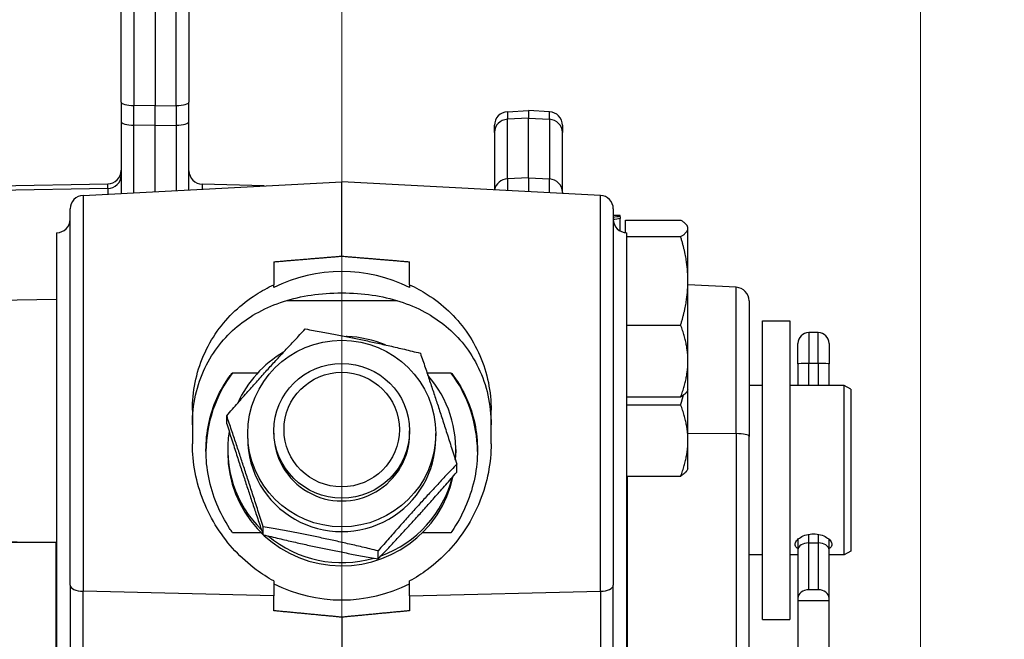
# Model space of a CAD drawing. Units: millimetres. Extents: x 222 to 2986, y 28 to 3891.
# Drawn here: x 934 to 1079, y 1897 to 1989 of the extents above; entities that cross this region are included whole.
import ezdxf

# ---------------------------------------------------------------- set-up
doc = ezdxf.new("R2010")
doc.units = ezdxf.units.MM
doc.header["$LTSCALE"] = 14.285714
doc.layers.add('Dimensions(Hillmar_metric)', color=7, linetype='Continuous', lineweight=13)
doc.layers.add('Visible Edges(Hillmar_metric)', color=7, linetype='Continuous', lineweight=25)
doc.layers.add('Visible Tangent Edges(Hillmar_Metric)', color=7, linetype='Continuous', lineweight=25, true_color=0xc0c0c0)
doc.styles.add('Hillmar_metric_Dimensions', font='arial.ttf')
doc.dimstyles.new('DEFAULT-ISO-Method 1b-Hillmar_metric', dxfattribs={"dimscale": 14.285714, "dimtxt": 2, "dimasz": 2.5, "dimexe": 1, "dimexo": 1, "dimgap": 0.25, "dimtad": 1, "dimtih": 1, "dimtoh": 1, "dimrnd": 1e-08, "dimdsep": 46, "dimtxsty": 'Hillmar_metric_Dimensions', "dimcen": 0.09, "dimdle": 8, "dimclrd": 7, "dimclre": 7, "dimclrt": 7, "dimazin": 2, "dimtfac": 0.75, "dimtmove": 0, "dimatfit": 3, "dimfxl": 1, "dimtolj": 1, "dimlwd": 9, "dimlwe": 9, "dimarcsym": 0})

# ---------------------------------------------------------------- blocks, each defined once
blk = doc.blocks.new('*D25')
at = {"layer": 'Defpoints', "color": 0, "linetype": 'Continuous', "transparency": 16777216}
for p in [(407.09, 2019.49), (407.09, 1891.42), (1067.09, 1367.19)]:
    blk.add_point(p, dxfattribs=at)
at = {"layer": 'Dimensions(Hillmar_metric)', "color": 7, "linetype": 'Continuous', "lineweight": 9, "transparency": 16777216}
for p, q in [((407.09, 1905.71), (407.09, 2033.78)), ((1067.09, 1381.47), (1067.09, 2033.78)), ((1031.38, 2019.49), (442.81, 2019.49))]:
    blk.add_line(p, q, dxfattribs=at)
at = {"layer": 'Dimensions(Hillmar_metric)', "color": 7, "linetype": 'Continuous', "transparency": 16777216}
for points in [[(442.81, 2025.44), (442.81, 2013.54), (407.09, 2019.49)], [(1031.38, 2025.44), (1031.38, 2013.54), (1067.09, 2019.49)]]:
    blk.add_solid(points, dxfattribs=at)
at = {"layer": 'Dimensions(Hillmar_metric)', "color": 7, "linetype": 'Continuous', "lineweight": 13, "transparency": 16777216, "insert": (739.03, 2041.85), "char_height": 28.5714, "attachment_point": 5, "style": 'Hillmar_metric_Dimensions'}
blk.add_mtext('\\A1;\\fArial|b0|i0;\\H28.6657;660(MANUAL RELEASE)', dxfattribs=at)
blk = doc.blocks.new('*D31')
at = {"layer": 'Defpoints', "color": 0, "linetype": 'Continuous', "transparency": 16777216}
for p in [(1221.81, 2098.92), (981.81, 1868.22), (1221.81, 1868.61)]:
    blk.add_point(p, dxfattribs=at)
at = {"layer": 'Dimensions(Hillmar_metric)', "color": 7, "linetype": 'Continuous', "lineweight": 9, "transparency": 16777216}
for p, q in [((981.81, 1882.51), (981.81, 2113.2)), ((1221.81, 1882.9), (1221.81, 2113.2)), ((1017.53, 2098.92), (1186.1, 2098.92))]:
    blk.add_line(p, q, dxfattribs=at)
at = {"layer": 'Dimensions(Hillmar_metric)', "color": 7, "linetype": 'Continuous', "transparency": 16777216}
for points in [[(1017.53, 2104.87), (1017.53, 2092.96), (981.81, 2098.92)], [(1186.1, 2104.87), (1186.1, 2092.96), (1221.81, 2098.92)]]:
    blk.add_solid(points, dxfattribs=at)
at = {"layer": 'Dimensions(Hillmar_metric)', "color": 7, "linetype": 'Continuous', "lineweight": 13, "transparency": 16777216, "insert": (1101.81, 2117.07), "char_height": 28.571, "attachment_point": 5, "style": 'Hillmar_metric_Dimensions'}
blk.add_mtext('\\A1;240', dxfattribs=at)

msp = doc.modelspace()

# ---------------------------------------------------------------- linework, layer by layer
at = {"layer": 'Visible Edges(Hillmar_metric)'}
for p, q in [((954.313, 1994.668), (954.313, 1975.851)), ((949.313, 1976.4006), (949.313, 1992.5081)), ((959.313, 1992.5081), (959.313, 1976.4006)), ((949.313, 1976.4006), (949.313, 1973.5171)), ((954.313, 1972.9675), (954.313, 1975.851)), ((959.313, 1973.5171), (959.313, 1976.4006)), ((1006.2083, 1974.9773), (1009.313, 1975.14)), ((1009.313, 1975.14), (1009.313, 1974.023)), ((1012.4176, 1974.9773), (1009.313, 1975.14)), ((949.313, 1973.5171), (949.313, 1962.9454)), ((954.313, 1963.2075), (954.313, 1972.9675)), ((959.313, 1963.4695), (959.313, 1973.5171)), ((1004.313, 1971.9434), (1004.313, 1972.98)), ((1009.313, 1965.2265), (1009.313, 1974.023)), ((1014.313, 1972.98), (1014.313, 1971.9434)), ((1004.313, 1971.9434), (1004.313, 1963.4695)), ((1014.313, 1963.147), (1014.313, 1971.9434)), ((851.2781, 1962.6727), (947.3479, 1964.3496)), ((943.7083, 1962.6517), (981.813, 1964.6487)), ((970.3921, 1964.0502), (961.2606, 1964.2893)), ((981.813, 1953.6965), (981.813, 1964.6487)), ((1019.9176, 1962.6517), (981.813, 1964.6487)), ((1009.313, 1965.2265), (1009.313, 1963.2075)), ((1014.313, 1963.147), (1014.313, 1962.9454)), ((941.813, 1905.1829), (941.813, 1960.6545)), ((1021.813, 1960.6545), (1021.813, 1905.1829)), ((1022.813, 1959.6712), (1021.813, 1959.6712)), ((1022.813, 1959.5156), (1022.813, 1959.6712)), ((1022.813, 1959.5156), (1022.813, 1959.2348)), ((1022.813, 1957.4166), (1022.813, 1959.2348)), ((1023.6131, 1957.1587), (1023.6131, 1959.0001)), ((1023.6131, 1959.0001), (1031.7413, 1959.0001)), ((1032.8131, 1957.9712), (1032.704, 1958.16)), ((939.813, 1957.1487), (939.813, 1887.1487)), ((1023.813, 1887.1487), (1023.813, 1957.1487)), ((1032.8131, 1957.7853), (1032.8131, 1957.9712)), ((1032.8131, 1950.056), (1032.8131, 1957.7853)), ((1023.813, 1956.5705), (1031.7413, 1956.5705)), ((971.813, 1952.8669), (971.813, 1949.4815)), ((991.813, 1949.4815), (991.813, 1952.8669)), ((971.813, 1949.0669), (971.813, 1949.4815)), ((991.813, 1949.4815), (991.813, 1949.0669)), ((1032.8131, 1938.2419), (1032.8131, 1950.056)), ((1039.9176, 1949.1036), (1032.8131, 1949.4759)), ((973.6648, 1947.1487), (989.9611, 1947.1487)), ((1041.813, 1947.1063), (1041.813, 1927.1387)), ((1043.813, 1900.1487), (1043.813, 1944.1487)), ((1043.813, 1944.1487), (1047.813, 1944.1487)), ((1047.813, 1944.1487), (1047.813, 1900.1487)), ((1023.813, 1943.5415), (1031.7413, 1943.5415)), ((1052.003, 1942.4271), (1050.623, 1942.4271)), ((982.613, 1941.8647), (982.613, 1941.8109)), ((1049.013, 1937.8437), (1049.013, 1940.8171)), ((1053.613, 1940.8171), (1053.613, 1937.8437)), ((1032.8131, 1933.9712), (1032.8131, 1938.2419)), ((1049.013, 1937.8437), (1049.013, 1934.6487)), ((1053.613, 1934.6487), (1053.613, 1937.8437)), ((965.7195, 1936.5226), (969.4743, 1936.5226)), ((994.3668, 1936.5226), (997.9064, 1936.5226)), ((1032.8131, 1933.9712), (1032.704, 1933.7824)), ((1032.8131, 1926.5265), (1032.8131, 1933.9712)), ((1043.813, 1934.6487), (1041.813, 1934.6487)), ((1055.813, 1934.6487), (1047.813, 1934.6487)), ((1055.813, 1909.6487), (1055.813, 1934.6487)), ((1056.813, 1934.0713), (1055.813, 1934.6487)), ((1056.813, 1934.0713), (1056.813, 1910.226)), ((1023.813, 1932.9423), (1031.7413, 1932.9423)), ((959.813, 1930.98), (959.813, 1926.0398)), ((1003.813, 1926.0398), (1003.813, 1930.98)), ((1023.813, 1931.7731), (1031.7413, 1931.7731)), ((964.8687, 1929.0004), (964.8687, 1930.173)), ((971.813, 1927.5466), (971.813, 1927.9573)), ((991.813, 1927.5466), (991.813, 1927.9573)), ((967.963, 1926.8425), (967.963, 1927.5466)), ((995.663, 1926.8425), (995.663, 1927.5466)), ((1032.8131, 1922.3635), (1032.8131, 1926.5265)), ((1041.813, 1842.1163), (1041.813, 1927.1387)), ((965.013, 1925.1997), (965.013, 1924.7303)), ((998.613, 1925.1997), (998.613, 1924.7303)), ((998.7572, 1921.8692), (998.7572, 1923.0418)), ((1032.8131, 1922.3635), (1032.6887, 1922.1481)), ((1023.813, 1921.2799), (1031.7413, 1921.2799)), ((970.2314, 1912.6448), (970.2314, 1913.8174)), ((852.313, 1913.0316), (939.813, 1911.5043)), ((969.9285, 1912.938), (965.7195, 1912.938)), ((997.9064, 1912.938), (993.6974, 1912.938)), ((1049.013, 1911.9528), (1049.013, 1910.3962)), ((1053.613, 1910.3962), (1053.613, 1911.9528)), ((939.813, 1911.4887), (852.313, 1911.4887)), ((987.1757, 1909.0792), (987.1757, 1910.2518)), ((1049.013, 1910.3962), (1049.013, 1903.2937)), ((1050.623, 1911.434), (1052.003, 1911.434)), ((1053.613, 1903.2937), (1053.613, 1910.3962)), ((1056.813, 1910.226), (1055.813, 1909.6487)), ((1043.813, 1909.6487), (1041.813, 1909.6487)), ((1049.013, 1909.6487), (1047.813, 1909.6487)), ((1055.813, 1909.6487), (1053.613, 1909.6487)), ((941.813, 1905.1829), (941.813, 1895.3314)), ((971.813, 1905.8177), (971.813, 1903.6539)), ((991.813, 1903.6539), (991.813, 1905.8177)), ((1021.813, 1895.3314), (1021.813, 1905.1829)), ((1052.003, 1904.5237), (1050.623, 1904.5237)), ((971.813, 1901.4283), (971.813, 1903.6539)), ((991.813, 1903.6539), (991.813, 1901.4283)), ((1049.013, 1903.2937), (1049.013, 1902.8829)), ((1053.613, 1902.8829), (1053.613, 1903.2937)), ((1053.613, 1902.8829), (1049.013, 1902.8829)), ((1049.013, 1902.8829), (1049.013, 1894.6586)), ((1053.613, 1894.6586), (1053.613, 1902.8829)), ((981.813, 1900.4768), (981.813, 1868.2215)), ((1043.813, 1900.1487), (1047.813, 1900.1487))]:
    msp.add_line(p, q, dxfattribs=at)
for centre, radius, start, end in [((1006.313, 1972.98), 2, 93, 180), ((1012.313, 1972.98), 2, 0, 87), ((947.313, 1966.3493), 2, 271, 0), ((961.313, 1966.2886), 2, 180, 268.5), ((943.813, 1960.6545), 2, 93, 180), ((1016.313, 1962.9712), 2, 180, 180.738209), ((1019.813, 1960.6545), 2, 0, 87), ((939.813, 1959.1487), 2, 270, 0), ((1023.813, 1959.1487), 2, 180, 270), ((1039.813, 1947.1063), 2, 0, 87), ((1050.623, 1940.8171), 1.61, 90, 180), ((1052.003, 1940.8171), 1.61, 0, 90)]:
    msp.add_arc(centre, radius, start, end, dxfattribs=at)
for centre, major_axis, ratio, start_param, end_param in [((1021.6005, 1945.9712), (23.6258, 3.9875), 0.55476986, 1.42631826, 1.46848275), ((1024.0254, 1945.9712), (23.6258, 3.9875), 0.55476986, 1.52855256, 1.5707557), ((981.813, 1929.7052), (-22, 0), 0.98805032, 4.24052714, 5.18425082), ((981.813, 1925.0371), (-12.6569, -13.5434), 0.81569147, 3.94715574, 3.95607161), ((981.813, 1925.1997), (-16.8, 0), 0.99309118, 4.31953008, 4.66475192), ((981.813, 1925.1997), (-16.8, 0), 0.99309118, 5.24708433, 5.86124633), ((981.813, 1924.7303), (-20, 0), 0.99309118, 5.6475149, 6.27432492), ((981.813, 1924.7303), (20, 0), 0.99309118, 0.00886038, 0.6356704), ((981.813, 1925.1997), (16.8, 0), 0.99309118, 6.19372905, 6.9985572), ((981.813, 1925.1997), (-16.8, 0), 0.99309118, 6.1227469, 7.07370947), ((981.813, 1926.8425), (13.85, 0), 0.99309118, 3.14159265, 6.28318531), ((981.813, 1927.5466), (-10.0002, 0), 0.99309118, 6.27744612, 9.43051714), ((981.813, 1924.7303), (-16.8, 0), 0.99309118, 0, 2.93360634), ((981.813, 1924.7303), (16.8, 0), 0.99309118, 6.21632982, 6.28318531), ((981.813, 1925.1997), (16.8, 0), 0.99309118, 5.06497481, 6.03571075), ((981.813, 1925.1997), (16.8, 0), 0.99309118, 4.00968674, 4.99785033), ((1050.623, 1910.3962), (1.61, 0), 0.64455502, 1.57079633, 3.14159265), ((1052.003, 1910.3962), (-1.61, 0), 0.64455502, 3.14159265, 4.71238898), ((981.813, 1924.7649), (22, 0), 0.98805032, 4.24052714, 5.18425082), ((1050.623, 1903.2937), (-1.61, 0), 0.76393613, 4.71238898, 6.28318531), ((1052.003, 1903.2937), (1.61, 0), 0.76393613, 0, 1.57079633)]:
    msp.add_ellipse(centre, major_axis=major_axis, ratio=ratio, start_param=start_param, end_param=end_param, dxfattribs=at)
for centre, major_axis in [((981.813, 1927.5466), (-13.85, 0)), ((981.813, 1927.9573), (-10, 0)), ((981.813, 1928.1333), (8.5, 0))]:
    msp.add_ellipse(centre, major_axis=major_axis, ratio=0.99309118, dxfattribs=at)
for points, weights in [([(1032.8131, 1957.7853), (1032.8131, 1958.3491), (1031.7413, 1959.0001)], [1, 1.0379548493, 1]), ([(1031.7413, 1956.5705), (1032.8131, 1957.2215), (1032.8131, 1957.7853)], [1, 1.0379548493, 1]), ([(1032.8131, 1950.056), (1032.8131, 1953.0794), (1031.7413, 1956.5705)], [1, 1.0379548493, 1]), ([(971.813, 1952.8669), (976.7333, 1953.2791), (981.813, 1953.6965)], [1, 1.00004941469, 1.00000001554]), ([(981.813, 1953.6965), (986.8926, 1953.2791), (991.813, 1952.8669)], [1.00000001554, 1.00004941469, 1]), ([(1031.7413, 1943.5415), (1032.8131, 1947.0326), (1032.8131, 1950.056)], [1, 1.0379548493, 1]), ([(964.8687, 1930.173), (970.6594, 1936.8613), (976.4502, 1942.963)], [1, 1.15470053838, 1]), ([(976.4502, 1942.963), (984.9223, 1941.4736), (993.3945, 1939.3974)], [1, 1.15470053838, 1]), ([(1032.8131, 1938.2419), (1032.8131, 1940.7015), (1031.7413, 1943.5415)], [1, 1.0379548493, 1]), ([(993.3945, 1939.3974), (996.0759, 1931.513), (998.7572, 1923.0418)], [1, 1.15470053838, 1]), ([(1031.7413, 1932.9423), (1032.8131, 1935.7824), (1032.8131, 1938.2419)], [1, 1.0379548493, 1]), ([(1032.704, 1933.7824), (1032.477, 1933.3892), (1031.7413, 1932.9423)], [1.01656073233, 1.02574961753, 1]), ([(1031.7413, 1931.7731), (1031.9664, 1932.5095), (1032.1421, 1933.2089)], [1, 1.0077398634, 1.01232305583]), ([(1032.8131, 1926.5265), (1032.8131, 1928.9615), (1031.7413, 1931.7731)], [1, 1.0379548493, 1]), ([(970.2314, 1913.8174), (967.5501, 1922.2885), (964.8687, 1930.173)], [1, 1.15470053838, 1]), ([(964.8687, 1929.0004), (967.5501, 1920.5292), (970.2314, 1912.6448)], [1, 1.15470053838, 1]), ([(1031.7413, 1921.2799), (1032.8131, 1924.0915), (1032.8131, 1926.5265)], [1, 1.0379548493, 1]), ([(998.7572, 1923.0418), (992.9665, 1916.9402), (987.1757, 1910.2518)], [1, 1.15470053838, 1]), ([(987.1757, 1909.0792), (992.9665, 1915.1808), (998.7572, 1921.8692)], [1, 1.15470053838, 1]), ([(1032.6887, 1922.1481), (1032.4539, 1921.7413), (1031.7413, 1921.2799)], [1.01711802374, 1.0249176806, 1]), ([(987.1757, 1910.2518), (978.7036, 1912.3279), (970.2314, 1913.8174)], [1, 1.15470053838, 1]), ([(970.2314, 1912.6448), (978.7036, 1910.5686), (987.1757, 1909.0792)], [1, 1.15470053838, 1]), ([(981.813, 1900.4768), (976.8681, 1900.951), (971.813, 1901.4283)], [1.00000001899, 1.00001800565, 1]), ([(991.813, 1901.4283), (986.7578, 1900.951), (981.813, 1900.4768)], [1, 1.00001800565, 1.00000001899])]:
    msp.add_rational_spline(points, weights, degree=2, dxfattribs=at)
for points, knots in [([(959.813, 1930.98), (959.813, 1932.3302), (959.9447, 1933.7052), (960.4923, 1936.4251), (960.9126, 1937.7692), (962.0145, 1940.316), (962.6969, 1941.5211), (964.2643, 1943.7315), (965.1495, 1944.7371), (967.0144, 1946.497), (968.0604, 1947.3193), (970.0276, 1948.5774), (970.9012, 1949.0575), (971.813, 1949.4815)], [3.29709249, 3.29709249, 3.29709249, 3.29709249, 3.71132508, 3.71132508, 4.13234877, 4.13234877, 4.55337246, 4.55337246, 4.97439615, 4.97439615, 5.3882767, 5.3882767, 5.68596943, 5.68596943, 5.68596943, 5.68596943]), ([(991.813, 1949.4815), (992.7247, 1949.0575), (993.5983, 1948.5774), (995.5655, 1947.3193), (996.6115, 1946.497), (998.4765, 1944.7371), (999.3616, 1943.7315), (1000.929, 1941.5211), (1001.6114, 1940.316), (1002.7133, 1937.7692), (1003.1336, 1936.4251), (1003.6812, 1933.7052), (1003.813, 1932.3302), (1003.813, 1930.98)], [0.94394891, 0.94394891, 0.94394891, 0.94394891, 1.24164164, 1.24164164, 1.65552218, 1.65552218, 2.07654587, 2.07654587, 2.49756956, 2.49756956, 2.91859325, 2.91859325, 3.33282584, 3.33282584, 3.33282584, 3.33282584]), ([(959.813, 1928.8399), (959.813, 1930.3191), (959.9725, 1931.7913), (960.6003, 1934.6115), (961.0683, 1935.9598), (962.2574, 1938.4517), (962.9794, 1939.5981), (964.5951, 1941.6455), (965.4889, 1942.5469), (967.3722, 1944.1189), (968.4373, 1944.8422), (970.7339, 1946.0859), (971.9646, 1946.607), (974.5529, 1947.4378), (975.9076, 1947.7481), (978.7492, 1948.1686), (980.2374, 1948.281), (981.813, 1948.281), (983.3885, 1948.281), (984.8767, 1948.1686), (987.7183, 1947.7481), (989.073, 1947.4378), (991.6614, 1946.607), (992.892, 1946.0859), (995.1886, 1944.8422), (996.2537, 1944.1189), (998.1371, 1942.5469), (999.0308, 1941.6455), (1000.6465, 1939.5981), (1001.3685, 1938.4517), (1002.5576, 1935.9598), (1003.0256, 1934.6115), (1003.6535, 1931.7913), (1003.813, 1930.3191), (1003.813, 1928.8399)], [-3.72081126, -3.72081126, -3.72081126, -3.72081126, -3.26328545, -3.26328545, -2.80575964, -2.80575964, -2.34823383, -2.34823383, -1.89070802, -1.89070802, -1.41803102, -1.41803102, -0.94535401, -0.94535401, -0.47267701, -0.47267701, 0, 0, 0, 0.47267701, 0.47267701, 0.94535401, 0.94535401, 1.41803102, 1.41803102, 1.89070802, 1.89070802, 2.34823383, 2.34823383, 2.80575964, 2.80575964, 3.26328545, 3.26328545, 3.72081126, 3.72081126, 3.72081126, 3.72081126]), ([(961.813, 1925.0823), (961.813, 1926.3978), (961.9467, 1927.7257), (962.4864, 1930.3031), (962.8922, 1931.5525), (963.9366, 1933.8911), (964.5761, 1934.9829), (965.4363, 1936.1585), (965.5765, 1936.3425), (965.7195, 1936.5226)], [9.69044731, 9.69044731, 9.69044731, 9.69044731, 10.0878378, 10.0878378, 10.4852283, 10.4852283, 10.88261879, 10.88261879, 10.95809213, 10.95809213, 10.95809213, 10.95809213]), ([(997.9064, 1936.5226), (998.0494, 1936.3425), (998.1896, 1936.1585), (999.0498, 1934.9829), (999.6893, 1933.8911), (1000.7337, 1931.5525), (1001.1395, 1930.3031), (1001.6793, 1927.7257), (1001.813, 1926.3978), (1001.813, 1925.0823)], [1.96250428, 1.96250428, 1.96250428, 1.96250428, 2.03797762, 2.03797762, 2.43536811, 2.43536811, 2.83275861, 2.83275861, 3.2301491, 3.2301491, 3.2301491, 3.2301491]), ([(971.813, 1905.8177), (970.9012, 1906.3132), (970.0276, 1906.8736), (968.0604, 1908.334), (967.0144, 1909.2821), (965.1495, 1911.2878), (964.2643, 1912.4228), (962.6969, 1914.8809), (962.0145, 1916.2041), (960.9126, 1918.9571), (960.4923, 1920.3893), (959.9447, 1923.2427), (959.813, 1924.6639), (959.813, 1926.0398)], [0.94394891, 0.94394891, 0.94394891, 0.94394891, 1.24164164, 1.24164164, 1.65552218, 1.65552218, 2.07654587, 2.07654587, 2.49756956, 2.49756956, 2.91859325, 2.91859325, 3.33282584, 3.33282584, 3.33282584, 3.33282584]), ([(965.7195, 1912.938), (965.5765, 1913.1426), (965.4363, 1913.3508), (964.5761, 1914.6758), (963.9366, 1915.8825), (962.8922, 1918.411), (962.4864, 1919.7358), (961.9467, 1922.4137), (961.813, 1923.7668), (961.813, 1925.0823)], [8.42280249, 8.42280249, 8.42280249, 8.42280249, 8.49827582, 8.49827582, 8.89566632, 8.89566632, 9.29305681, 9.29305681, 9.69044731, 9.69044731, 9.69044731, 9.69044731]), ([(1003.813, 1926.0398), (1003.813, 1924.6639), (1003.6812, 1923.2427), (1003.1336, 1920.3893), (1002.7133, 1918.9571), (1001.6114, 1916.2041), (1000.929, 1914.8809), (999.3616, 1912.4228), (998.4765, 1911.2878), (996.6115, 1909.2821), (995.5655, 1908.334), (993.5983, 1906.8736), (992.7247, 1906.3132), (991.813, 1905.8177)], [3.29709249, 3.29709249, 3.29709249, 3.29709249, 3.71132508, 3.71132508, 4.13234877, 4.13234877, 4.55337246, 4.55337246, 4.97439615, 4.97439615, 5.3882767, 5.3882767, 5.68596943, 5.68596943, 5.68596943, 5.68596943]), ([(1001.813, 1925.0823), (1001.813, 1923.7668), (1001.6793, 1922.4137), (1001.1395, 1919.7358), (1000.7337, 1918.411), (999.6893, 1915.8825), (999.0498, 1914.6758), (998.1896, 1913.3508), (998.0494, 1913.1426), (997.9064, 1912.938)], [3.2301491, 3.2301491, 3.2301491, 3.2301491, 3.6275396, 3.6275396, 4.02493009, 4.02493009, 4.42232059, 4.42232059, 4.49779392, 4.49779392, 4.49779392, 4.49779392]), ([(1049.0135, 1910.5882), (1048.9393, 1910.6343), (1048.8738, 1910.6844), (1048.6812, 1910.8746), (1048.613, 1911.0359), (1048.613, 1911.3642), (1048.6812, 1911.5523), (1048.957, 1911.9215), (1049.1647, 1912.102), (1049.6429, 1912.3975), (1049.9458, 1912.5324), (1050.6107, 1912.7147), (1050.9728, 1912.7613), (1051.313, 1912.7613), (1051.6531, 1912.7613), (1052.0152, 1912.7147), (1052.6801, 1912.5324), (1052.983, 1912.3975), (1053.4613, 1912.102), (1053.6689, 1911.9215), (1053.9448, 1911.5523), (1054.013, 1911.3642), (1054.013, 1911.0359), (1053.9448, 1910.8746), (1053.7522, 1910.6844), (1053.6866, 1910.6343), (1053.6124, 1910.5882)], [1.08214511, 1.08214511, 1.08214511, 1.08214511, 1.12257966, 1.12257966, 1.22462808, 1.22462808, 1.32667651, 1.32667651, 1.42872494, 1.42872494, 1.53078119, 1.53078119, 1.63283745, 1.63283745, 1.63283745, 1.7348937, 1.7348937, 1.83694996, 1.83694996, 1.93899838, 1.93899838, 2.04104681, 2.04104681, 2.14309523, 2.14309523, 2.18352979, 2.18352979, 2.18352979, 2.18352979])]:
    msp.add_open_spline(points, degree=3, knots=knots, dxfattribs=at)
at = {"layer": 'Visible Tangent Edges(Hillmar_Metric)'}
for p, q in [((951.2083, 1994.5053), (951.2083, 1975.8924)), ((957.4176, 1975.8924), (957.4176, 1994.5053)), ((951.2083, 1973.0089), (951.2083, 1975.8924)), ((954.313, 1975.851), (951.2083, 1975.8924)), ((954.313, 1975.851), (957.4176, 1975.8924)), ((957.4176, 1975.8924), (957.4176, 1973.0089)), ((1006.2083, 1974.9773), (1006.2083, 1973.8663)), ((1012.4176, 1973.8663), (1012.4176, 1974.9773)), ((951.2083, 1963.0448), (951.2083, 1973.0089)), ((954.313, 1972.9675), (951.2083, 1973.0089)), ((954.313, 1972.9675), (957.4176, 1973.0089)), ((957.4176, 1973.0089), (957.4176, 1963.3702)), ((1009.313, 1974.023), (1006.2083, 1973.8663)), ((1006.2083, 1965.0699), (1006.2083, 1973.8663)), ((1009.313, 1974.023), (1012.4176, 1973.8663)), ((1012.4176, 1973.8663), (1012.4176, 1965.0699)), ((947.3479, 1963.6653), (947.3479, 1964.3496)), ((961.2606, 1964.2893), (961.2606, 1963.5716)), ((1009.313, 1965.2265), (1006.2083, 1965.0699)), ((1006.2083, 1965.0699), (1006.2083, 1963.3702)), ((1009.313, 1965.2265), (1012.4176, 1965.0699)), ((1012.4176, 1963.0448), (1012.4176, 1965.0699)), ((947.3479, 1963.6653), (851.2781, 1962.0509)), ((943.7083, 1962.6517), (943.7083, 1904.3029)), ((947.3479, 1963.6653), (947.3479, 1962.8425)), ((1019.9176, 1904.3029), (1019.9176, 1962.6517)), ((1039.9176, 1927.538), (1039.9176, 1949.1036)), ((939.813, 1947.3187), (851.2781, 1945.8308)), ((1050.623, 1942.4271), (1050.623, 1937.8526)), ((1052.003, 1937.8526), (1052.003, 1942.4271)), ((1050.623, 1934.6487), (1050.623, 1937.8526)), ((1052.003, 1937.8526), (1050.623, 1937.8526)), ((1052.003, 1937.8526), (1052.003, 1934.6487)), ((1032.8131, 1927.6124), (1039.9176, 1927.538)), ((1039.9176, 1927.538), (1039.9176, 1842.5156)), ((1023.9176, 1857.5712), (1023.9176, 1921.2799)), ((1050.623, 1911.434), (1050.623, 1912.701)), ((1052.003, 1912.701), (1052.003, 1911.434)), ((939.7083, 1911.4887), (939.7083, 1857.5712)), ((1050.623, 1904.5237), (1050.623, 1911.434)), ((1052.003, 1911.434), (1052.003, 1904.5237)), ((971.813, 1903.6539), (943.7083, 1904.3029)), ((943.7083, 1894.6857), (943.7083, 1904.3029)), ((991.813, 1903.6539), (1019.9176, 1904.3029)), ((1019.9176, 1904.3029), (1019.9176, 1894.6857))]:
    msp.add_line(p, q, dxfattribs=at)
for centre, major_axis, ratio, start_param, end_param in [((951.313, 1976.4006), (-2, 0), 0.25446969, 0, 1.51843645), ((957.313, 1976.4006), (2, 0), 0.25446969, 4.76474886, 6.28318531), ((951.313, 1973.5171), (-2, 0), 0.25446969, 0, 1.51843645), ((957.313, 1973.5171), (2, 0), 0.25446969, 4.76474886, 6.28318531), ((1006.313, 1971.9434), (-2, 0), 0.96276665, 4.76474886, 6.28318531), ((1012.313, 1971.9434), (2, 0), 0.96276665, 0, 1.51843645), ((947.313, 1965.5906), (2, 0), 0.96276665, 4.72984227, 6.28318531), ((1006.313, 1963.147), (-2, 0), 0.96276665, 4.76474886, 6.11566272), ((1012.313, 1963.147), (2, 0), 0.96276665, 0, 1.51843645), ((1050.623, 1937.8437), (-1.61, 0), 0.00553653, 4.71238898, 6.28318524), ((1052.003, 1937.8437), (1.61, 0), 0.00553653, 6.28318516, 7.85398156), ((1039.813, 1927.1387), (2, 0), 0.19993811, 0, 1.51843645), ((943.813, 1905.1829), (-2, 0), 0.44060466, 0, 1.51843645), ((1019.813, 1905.1829), (2, 0), 0.44060466, 4.76474886, 6.28318531)]:
    msp.add_ellipse(centre, major_axis=major_axis, ratio=ratio, start_param=start_param, end_param=end_param, dxfattribs=at)

# ---------------------------------------------------------------- dimensions: what is measured, and where the dimension line sits
at = {"layer": 'Dimensions(Hillmar_metric)', "color": 7, "linetype": 'Continuous', "lineweight": 13}
dim = msp.add_linear_dim(base=(1221.813, 2098.9153), p1=(981.813, 1868.2215), p2=(1221.813, 1868.6148), angle=180, dimstyle='DEFAULT-ISO-Method 1b-Hillmar_metric', override={"dimgap": 0.25, "dimtih": 0, "dimtoh": 0, "dimdec": 2, "dimtol": 0, "dimlim": 0, "dimtp": 0, "dimtm": 0, "dimtdec": 2, "dimtofl": 0, "dimatfit": 1}, dxfattribs=at)
dim.commit()
dim.dimension.update_dxf_attribs({"geometry": '*D31', "text_midpoint": (1101.813, 2098.9153), "dimtype": 160})
dim = msp.add_linear_dim(base=(407.094, 2019.4907), p1=(1067.094, 1367.1863), p2=(407.094, 1891.4216), angle=180, text='\\fArial|b0|i0;\\H28.6657;<>(MANUAL RELEASE)', dimstyle='DEFAULT-ISO-Method 1b-Hillmar_metric', override={"dimgap": 0.25, "dimtih": 0, "dimtoh": 0, "dimdec": 2, "dimtol": 0, "dimlim": 0, "dimtp": 0, "dimtm": 0, "dimtdec": 2, "dimtofl": 0, "dimatfit": 1}, dxfattribs=at)
dim.commit()
dim.dimension.update_dxf_attribs({"geometry": '*D25', "text_midpoint": (739.0289, 2019.4907), "dimtype": 160})

doc.saveas('drawing.dxf')
